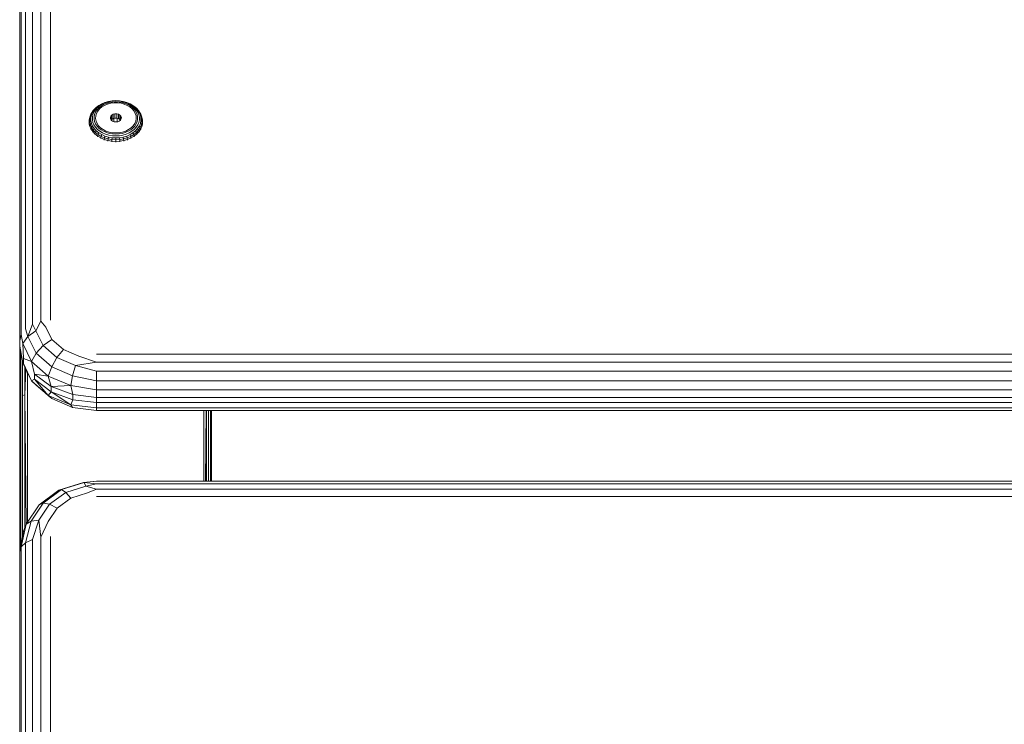
# Model space of a CAD drawing. Units: millimetres. Extents: x -245 to 578302, y -1972 to 596964.
# Drawn here: x 2895 to 3152, y 7247 to 7431 of the extents above; entities that cross this region are included whole.
import ezdxf

# ---------------------------------------------------------------- set-up
doc = ezdxf.new("R2010")
doc.units = ezdxf.units.MM
doc.layers.add('Контур', color=7, linetype='Continuous', lineweight=15)

msp = doc.modelspace()

# ---------------------------------------------------------------- linework, layer by layer
at = {"layer": 'Контур'}
for p, q in [((2900.885, 7352.099), (2900.885, 7455.218)), ((2903.358, 7352.364), (2903.358, 7455.483)), ((2896.885, 7453.252), (2896.885, 7350.133)), ((2898.655, 7351.33), (2898.655, 7454.449)), ((2895.358, 7450.072), (2895.358, 7346.953)), ((2895.749, 7348.625), (2895.749, 7451.744)), ((2916.757, 7408.796), (2915.992, 7408.343)), ((2916.261, 7408.339), (2916.98, 7408.764)), ((2916.757, 7408.796), (2917.604, 7409.159)), ((2917.776, 7409.105), (2916.98, 7408.764)), ((2917.246, 7408.599), (2917.981, 7408.914)), ((2917.477, 7408.405), (2918.261, 7408.73)), ((2918.515, 7409.424), (2917.604, 7409.159)), ((2917.776, 7409.105), (2918.632, 7409.355)), ((2918.771, 7409.144), (2917.981, 7408.914)), ((2919.109, 7408.952), (2918.261, 7408.73)), ((2918.515, 7409.424), (2919.469, 7409.585)), ((2918.632, 7409.355), (2919.528, 7409.506)), ((2918.771, 7409.144), (2919.598, 7409.284)), ((2919.109, 7408.952), (2919.995, 7409.065)), ((2920.445, 7409.64), (2919.469, 7409.585)), ((2920.445, 7409.557), (2919.528, 7409.506)), ((2920.445, 7409.331), (2919.598, 7409.284)), ((2920.894, 7409.065), (2919.995, 7409.065)), ((2920.445, 7409.64), (2921.42, 7409.585)), ((2920.445, 7409.557), (2921.361, 7409.506)), ((2920.445, 7409.331), (2921.291, 7409.284)), ((2920.894, 7409.065), (2921.78, 7408.952)), ((2922.118, 7409.144), (2921.291, 7409.284)), ((2921.361, 7409.506), (2922.257, 7409.355)), ((2922.374, 7409.424), (2921.42, 7409.585)), ((2921.78, 7408.952), (2922.628, 7408.73)), ((2922.118, 7409.144), (2922.908, 7408.914)), ((2923.113, 7409.105), (2922.257, 7409.355)), ((2922.374, 7409.424), (2923.285, 7409.159)), ((2923.412, 7408.405), (2922.628, 7408.73)), ((2923.643, 7408.599), (2922.908, 7408.914)), ((2923.113, 7409.105), (2923.909, 7408.764)), ((2924.132, 7408.796), (2923.285, 7409.159)), ((2924.628, 7408.339), (2923.909, 7408.764)), ((2924.132, 7408.796), (2924.897, 7408.343)), ((2914.085, 7406.353), (2913.784, 7405.629)), ((2914.085, 7406.353), (2913.946, 7406.069)), ((2914.351, 7406.556), (2914.062, 7405.862)), ((2914.085, 7406.353), (2914.528, 7407.036)), ((2914.351, 7406.556), (2914.085, 7406.353)), ((2914.351, 7406.556), (2914.775, 7407.21)), ((2914.449, 7406.009), (2914.72, 7406.661)), ((2915.103, 7407.662), (2914.528, 7407.036)), ((2914.528, 7407.036), (2914.775, 7407.21)), ((2915.118, 7407.275), (2914.72, 7406.661)), ((2915.327, 7407.81), (2914.775, 7407.21)), ((2915.159, 7406.657), (2914.909, 7406.055)), ((2915.103, 7407.662), (2915.798, 7408.217)), ((2915.327, 7407.81), (2915.103, 7407.662)), ((2915.118, 7407.275), (2915.636, 7407.839)), ((2915.159, 7406.657), (2915.527, 7407.224)), ((2915.187, 7405.645), (2915.377, 7406.297)), ((2915.327, 7407.81), (2915.992, 7408.343)), ((2915.712, 7406.916), (2915.377, 7406.297)), ((2916.005, 7407.745), (2915.527, 7407.224)), ((2916.261, 7408.339), (2915.636, 7407.839)), ((2915.712, 7406.916), (2916.183, 7407.485)), ((2915.798, 7408.217), (2915.992, 7408.343)), ((2916.005, 7407.745), (2916.582, 7408.206)), ((2916.777, 7407.985), (2916.183, 7407.485)), ((2917.246, 7408.599), (2916.582, 7408.206)), ((2917.477, 7408.405), (2916.777, 7407.985)), ((2920.206, 7406.207), (2919.754, 7406.092)), ((2920.206, 7405.068), (2920.206, 7406.207)), ((2920.206, 7406.207), (2920.683, 7406.207)), ((2921.135, 7406.092), (2920.683, 7406.207)), ((2920.683, 7406.207), (2920.683, 7405.068)), ((2923.412, 7408.405), (2924.112, 7407.985)), ((2923.643, 7408.599), (2924.307, 7408.206)), ((2924.112, 7407.985), (2924.706, 7407.485)), ((2924.884, 7407.745), (2924.307, 7408.206)), ((2924.628, 7408.339), (2925.253, 7407.839)), ((2925.177, 7406.916), (2924.706, 7407.485)), ((2924.884, 7407.745), (2925.362, 7407.224)), ((2925.091, 7408.217), (2924.897, 7408.343)), ((2924.897, 7408.343), (2925.562, 7407.81)), ((2925.091, 7408.217), (2925.786, 7407.662)), ((2925.512, 7406.297), (2925.177, 7406.916)), ((2925.771, 7407.275), (2925.253, 7407.839)), ((2925.73, 7406.657), (2925.362, 7407.224)), ((2925.512, 7406.297), (2925.702, 7405.645)), ((2926.114, 7407.21), (2925.562, 7407.81)), ((2925.786, 7407.662), (2925.562, 7407.81)), ((2925.73, 7406.657), (2925.98, 7406.055)), ((2925.771, 7407.275), (2926.169, 7406.661)), ((2925.786, 7407.662), (2926.361, 7407.036)), ((2926.114, 7407.21), (2926.361, 7407.036)), ((2926.114, 7407.21), (2926.538, 7406.556)), ((2926.169, 7406.661), (2926.44, 7406.009)), ((2926.804, 7406.353), (2926.361, 7407.036)), ((2926.827, 7405.862), (2926.538, 7406.556)), ((2926.804, 7406.353), (2926.538, 7406.556)), ((2926.804, 7406.353), (2926.943, 7406.069)), ((2926.804, 7406.353), (2927.105, 7405.629)), ((2913.464, 7404.395), (2913.483, 7404.563)), ((2913.464, 7403.618), (2913.464, 7404.395)), ((2913.464, 7403.618), (2913.483, 7403.789)), ((2913.464, 7403.618), (2913.576, 7403.066)), ((2913.483, 7404.563), (2913.639, 7405.329)), ((2913.632, 7404.88), (2913.483, 7404.563)), ((2913.483, 7404.563), (2913.483, 7403.789)), ((2913.632, 7404.122), (2913.483, 7403.789)), ((2913.639, 7403.023), (2913.483, 7403.789)), ((2913.632, 7404.88), (2913.784, 7405.629)), ((2913.917, 7405.144), (2913.632, 7404.88)), ((2913.632, 7404.88), (2913.632, 7404.122)), ((2913.632, 7404.122), (2913.917, 7404.418)), ((2913.784, 7403.372), (2913.632, 7404.122)), ((2913.639, 7405.329), (2913.946, 7406.069)), ((2913.784, 7405.629), (2913.639, 7405.329)), ((2913.784, 7405.629), (2914.062, 7405.862)), ((2914.062, 7403.7), (2913.784, 7403.372)), ((2913.917, 7405.144), (2914.062, 7405.862)), ((2913.917, 7405.144), (2913.917, 7404.418)), ((2914.062, 7403.7), (2913.917, 7404.418)), ((2914.062, 7403.7), (2914.351, 7403.006)), ((2914.449, 7406.009), (2914.312, 7405.334)), ((2914.312, 7404.652), (2914.312, 7405.334)), ((2914.449, 7403.977), (2914.312, 7404.652)), ((2914.449, 7403.977), (2914.72, 7403.325)), ((2914.782, 7405.432), (2914.909, 7406.055)), ((2914.782, 7405.432), (2914.782, 7404.802)), ((2914.909, 7404.179), (2914.782, 7404.802)), ((2914.909, 7404.179), (2915.159, 7403.577)), ((2915.187, 7405.645), (2915.149, 7404.979)), ((2915.263, 7404.317), (2915.149, 7404.979)), ((2915.527, 7403.01), (2915.159, 7403.577)), ((2915.527, 7403.679), (2915.263, 7404.317)), ((2915.527, 7403.679), (2915.931, 7403.083)), ((2918.999, 7405.234), (2919.117, 7405.578)), ((2919.039, 7404.881), (2918.999, 7405.234)), ((2919.039, 7404.881), (2919.231, 7404.557)), ((2919.378, 7405.874), (2919.117, 7405.578)), ((2919.117, 7404.75), (2919.117, 7405.578)), ((2919.378, 7404.735), (2919.227, 7404.564)), ((2919.554, 7404.296), (2919.231, 7404.557)), ((2919.378, 7405.874), (2919.754, 7406.092)), ((2919.378, 7405.874), (2919.378, 7404.735)), ((2919.378, 7404.735), (2919.754, 7404.953)), ((2919.554, 7404.296), (2919.974, 7404.128)), ((2919.754, 7406.092), (2919.754, 7404.953)), ((2920.206, 7405.068), (2919.754, 7404.953)), ((2919.924, 7404.996), (2919.924, 7404.148)), ((2920.445, 7404.069), (2919.974, 7404.128)), ((2920.206, 7405.068), (2920.683, 7405.068)), ((2920.915, 7404.128), (2920.445, 7404.069)), ((2921.135, 7404.953), (2920.683, 7405.068)), ((2920.792, 7404.112), (2920.792, 7405.04)), ((2920.915, 7404.128), (2921.335, 7404.296)), ((2921.135, 7406.092), (2921.511, 7405.874)), ((2921.135, 7406.092), (2921.135, 7404.953)), ((2921.511, 7404.735), (2921.135, 7404.953)), ((2921.658, 7404.557), (2921.335, 7404.296)), ((2921.511, 7404.735), (2921.511, 7405.874)), ((2921.772, 7405.578), (2921.511, 7405.874)), ((2921.511, 7404.735), (2921.662, 7404.564)), ((2921.608, 7404.626), (2921.608, 7404.516)), ((2921.658, 7404.557), (2921.85, 7404.881)), ((2921.772, 7405.578), (2921.772, 7404.75)), ((2921.772, 7405.578), (2921.89, 7405.234)), ((2921.89, 7405.234), (2921.85, 7404.881)), ((2925.362, 7403.679), (2924.958, 7403.083)), ((2925.362, 7403.679), (2925.626, 7404.317)), ((2925.362, 7403.01), (2925.73, 7403.577)), ((2925.74, 7404.979), (2925.626, 7404.317)), ((2925.74, 7404.979), (2925.702, 7405.645)), ((2925.98, 7404.179), (2925.73, 7403.577)), ((2926.107, 7405.432), (2925.98, 7406.055)), ((2925.98, 7404.179), (2926.107, 7404.802)), ((2926.107, 7405.432), (2926.107, 7404.802)), ((2926.44, 7403.977), (2926.169, 7403.325)), ((2926.577, 7405.334), (2926.44, 7406.009)), ((2926.44, 7403.977), (2926.577, 7404.652)), ((2926.538, 7403.006), (2926.827, 7403.7)), ((2926.577, 7405.334), (2926.577, 7404.652)), ((2926.827, 7405.862), (2927.105, 7405.629)), ((2926.827, 7405.862), (2926.972, 7405.144)), ((2926.972, 7404.418), (2926.827, 7403.7)), ((2927.105, 7403.372), (2926.827, 7403.7)), ((2926.943, 7406.069), (2927.25, 7405.329)), ((2926.972, 7404.418), (2926.972, 7405.144)), ((2927.257, 7404.88), (2926.972, 7405.144)), ((2926.972, 7404.418), (2927.257, 7404.122)), ((2927.105, 7405.629), (2927.257, 7404.88)), ((2927.105, 7405.629), (2927.25, 7405.329)), ((2927.257, 7404.122), (2927.105, 7403.372)), ((2927.25, 7405.329), (2927.406, 7404.563)), ((2927.406, 7403.789), (2927.25, 7403.023)), ((2927.257, 7404.122), (2927.257, 7404.88)), ((2927.257, 7404.88), (2927.406, 7404.563)), ((2927.257, 7404.122), (2927.406, 7403.789)), ((2927.425, 7403.618), (2927.312, 7403.061)), ((2927.425, 7404.395), (2927.406, 7404.563)), ((2927.406, 7403.789), (2927.406, 7404.563)), ((2927.425, 7403.618), (2927.406, 7403.789)), ((2927.425, 7403.618), (2927.425, 7404.395)), ((2913.62, 7402.852), (2913.639, 7403.023)), ((2913.784, 7403.372), (2913.639, 7403.023)), ((2913.639, 7403.023), (2913.946, 7402.283)), ((2914.085, 7402.648), (2913.784, 7403.372)), ((2913.929, 7402.116), (2913.946, 7402.283)), ((2914.085, 7402.648), (2913.946, 7402.283)), ((2914.399, 7401.585), (2913.946, 7402.283)), ((2914.085, 7402.648), (2914.351, 7403.006)), ((2914.085, 7402.648), (2914.528, 7401.965)), ((2914.775, 7402.352), (2914.351, 7403.006)), ((2914.383, 7401.422), (2914.399, 7401.585)), ((2914.528, 7401.965), (2914.399, 7401.585)), ((2914.986, 7400.946), (2914.399, 7401.585)), ((2914.775, 7402.352), (2914.528, 7401.965)), ((2915.103, 7401.339), (2914.528, 7401.965)), ((2915.118, 7402.711), (2914.72, 7403.325)), ((2914.775, 7402.352), (2915.327, 7401.752)), ((2915.103, 7401.339), (2914.986, 7400.946)), ((2915.103, 7401.339), (2915.327, 7401.752)), ((2915.798, 7400.784), (2915.103, 7401.339)), ((2915.118, 7402.711), (2915.636, 7402.147)), ((2915.992, 7401.22), (2915.327, 7401.752)), ((2915.527, 7403.01), (2916.005, 7402.489)), ((2916.261, 7401.647), (2915.636, 7402.147)), ((2915.798, 7400.784), (2915.992, 7401.22)), ((2916.466, 7402.547), (2915.931, 7403.083)), ((2915.992, 7401.22), (2916.757, 7400.767)), ((2916.582, 7402.028), (2916.005, 7402.489)), ((2916.261, 7401.647), (2916.98, 7401.222)), ((2917.115, 7402.085), (2916.466, 7402.547)), ((2916.582, 7402.028), (2917.246, 7401.635)), ((2917.776, 7400.88), (2916.98, 7401.222)), ((2917.115, 7402.085), (2917.86, 7401.711)), ((2917.981, 7401.32), (2917.246, 7401.635)), ((2918.679, 7401.437), (2917.86, 7401.711)), ((2917.981, 7401.32), (2918.771, 7401.09)), ((2918.679, 7401.437), (2919.549, 7401.268)), ((2919.598, 7400.95), (2918.771, 7401.09)), ((2920.445, 7401.212), (2919.549, 7401.268)), ((2920.445, 7401.212), (2921.34, 7401.268)), ((2921.291, 7400.95), (2922.118, 7401.09)), ((2922.21, 7401.437), (2921.34, 7401.268)), ((2922.908, 7401.32), (2922.118, 7401.09)), ((2922.21, 7401.437), (2923.029, 7401.711)), ((2922.908, 7401.32), (2923.643, 7401.635)), ((2923.774, 7402.085), (2923.029, 7401.711)), ((2923.113, 7400.88), (2923.909, 7401.222)), ((2924.307, 7402.028), (2923.643, 7401.635)), ((2923.774, 7402.085), (2924.423, 7402.547)), ((2924.628, 7401.647), (2923.909, 7401.222)), ((2924.132, 7400.767), (2924.897, 7401.22)), ((2924.307, 7402.028), (2924.884, 7402.489)), ((2924.423, 7402.547), (2924.958, 7403.083)), ((2924.628, 7401.647), (2925.253, 7402.147)), ((2925.362, 7403.01), (2924.884, 7402.489)), ((2925.562, 7401.752), (2924.897, 7401.22)), ((2925.091, 7400.784), (2924.897, 7401.22)), ((2925.786, 7401.339), (2925.091, 7400.784)), ((2925.771, 7402.711), (2925.253, 7402.147)), ((2925.562, 7401.752), (2926.114, 7402.352)), ((2925.562, 7401.752), (2925.786, 7401.339)), ((2925.771, 7402.711), (2926.169, 7403.325)), ((2925.786, 7401.339), (2926.361, 7401.965)), ((2925.786, 7401.339), (2925.903, 7400.946)), ((2925.903, 7400.946), (2926.49, 7401.585)), ((2926.538, 7403.006), (2926.114, 7402.352)), ((2926.361, 7401.965), (2926.114, 7402.352)), ((2926.804, 7402.648), (2926.361, 7401.965)), ((2926.361, 7401.965), (2926.49, 7401.585)), ((2926.49, 7401.585), (2926.943, 7402.283)), ((2926.506, 7401.422), (2926.49, 7401.585)), ((2926.538, 7403.006), (2926.804, 7402.648)), ((2926.804, 7402.648), (2927.105, 7403.372)), ((2926.804, 7402.648), (2926.943, 7402.283)), ((2927.25, 7403.023), (2926.943, 7402.283)), ((2926.96, 7402.116), (2926.943, 7402.283)), ((2927.105, 7403.372), (2927.25, 7403.023)), ((2927.269, 7402.852), (2927.25, 7403.023)), ((2914.973, 7400.785), (2914.986, 7400.946)), ((2914.986, 7400.946), (2915.696, 7400.378)), ((2915.685, 7400.221), (2915.696, 7400.378)), ((2915.798, 7400.784), (2915.696, 7400.378)), ((2916.512, 7399.895), (2915.696, 7400.378)), ((2915.798, 7400.784), (2916.596, 7400.311)), ((2916.503, 7399.741), (2916.512, 7399.895)), ((2916.596, 7400.311), (2916.512, 7399.895)), ((2916.512, 7399.895), (2917.415, 7399.508)), ((2916.596, 7400.311), (2916.757, 7400.767)), ((2917.48, 7399.932), (2916.596, 7400.311)), ((2917.604, 7400.404), (2916.757, 7400.767)), ((2917.409, 7399.356), (2917.415, 7399.508)), ((2917.48, 7399.932), (2917.415, 7399.508)), ((2918.387, 7399.225), (2917.415, 7399.508)), ((2917.48, 7399.932), (2917.604, 7400.404)), ((2917.48, 7399.932), (2918.431, 7399.655)), ((2918.515, 7400.138), (2917.604, 7400.404)), ((2917.776, 7400.88), (2918.632, 7400.631)), ((2918.382, 7399.074), (2918.387, 7399.225)), ((2918.431, 7399.655), (2918.387, 7399.225)), ((2919.404, 7399.053), (2918.387, 7399.225)), ((2918.515, 7400.138), (2918.431, 7399.655)), ((2919.426, 7399.487), (2918.431, 7399.655)), ((2918.515, 7400.138), (2919.469, 7399.977)), ((2919.528, 7400.479), (2918.632, 7400.631)), ((2919.402, 7398.903), (2919.404, 7399.053)), ((2919.426, 7399.487), (2919.404, 7399.053)), ((2920.445, 7398.995), (2919.404, 7399.053)), ((2919.426, 7399.487), (2919.469, 7399.977)), ((2919.426, 7399.487), (2920.445, 7399.43)), ((2920.445, 7399.923), (2919.469, 7399.977)), ((2920.445, 7400.428), (2919.528, 7400.479)), ((2919.598, 7400.95), (2920.445, 7400.903)), ((2921.291, 7400.95), (2920.445, 7400.903)), ((2920.445, 7400.428), (2921.361, 7400.479)), ((2921.42, 7399.977), (2920.445, 7399.923)), ((2920.445, 7399.923), (2920.445, 7399.43)), ((2921.463, 7399.487), (2920.445, 7399.43)), ((2920.445, 7399.43), (2920.445, 7398.995)), ((2920.445, 7398.995), (2921.485, 7399.053)), ((2920.445, 7398.846), (2920.445, 7398.995)), ((2922.257, 7400.631), (2921.361, 7400.479)), ((2921.42, 7399.977), (2922.374, 7400.138)), ((2921.42, 7399.977), (2921.463, 7399.487)), ((2922.458, 7399.655), (2921.463, 7399.487)), ((2921.463, 7399.487), (2921.485, 7399.053)), ((2921.485, 7399.053), (2922.502, 7399.225)), ((2921.487, 7398.903), (2921.485, 7399.053)), ((2923.113, 7400.88), (2922.257, 7400.631)), ((2923.285, 7400.404), (2922.374, 7400.138)), ((2922.458, 7399.655), (2922.374, 7400.138)), ((2922.458, 7399.655), (2923.409, 7399.932)), ((2922.458, 7399.655), (2922.502, 7399.225)), ((2922.502, 7399.225), (2923.474, 7399.508)), ((2922.507, 7399.074), (2922.502, 7399.225)), ((2924.132, 7400.767), (2923.285, 7400.404)), ((2923.285, 7400.404), (2923.409, 7399.932)), ((2924.293, 7400.311), (2923.409, 7399.932)), ((2923.409, 7399.932), (2923.474, 7399.508)), ((2923.474, 7399.508), (2924.377, 7399.895)), ((2923.48, 7399.356), (2923.474, 7399.508)), ((2924.132, 7400.767), (2924.293, 7400.311)), ((2924.293, 7400.311), (2925.091, 7400.784)), ((2924.293, 7400.311), (2924.377, 7399.895)), ((2925.193, 7400.378), (2924.377, 7399.895)), ((2924.386, 7399.741), (2924.377, 7399.895)), ((2925.091, 7400.784), (2925.193, 7400.378)), ((2925.903, 7400.946), (2925.193, 7400.378)), ((2925.204, 7400.221), (2925.193, 7400.378)), ((2925.916, 7400.785), (2925.903, 7400.946)), ((2896.885, 7350.133), (2897.505, 7348.112)), ((2898.655, 7351.33), (2897.505, 7348.112)), ((2898.655, 7351.33), (2899.601, 7349.592)), ((2900.885, 7352.099), (2899.601, 7349.592)), ((2900.885, 7352.099), (2902.172, 7350.569)), ((2903.762, 7347.35), (2902.172, 7350.569)), ((2895.749, 7348.625), (2895.358, 7346.953)), ((2895.749, 7348.625), (2896.137, 7346.307)), ((2896.137, 7346.307), (2897.505, 7348.112)), ((2897.505, 7348.112), (2899.601, 7349.592)), ((2899.658, 7343.754), (2897.505, 7348.112)), ((2901.501, 7345.746), (2899.601, 7349.592)), ((2901.501, 7345.746), (2903.762, 7347.35)), ((2903.762, 7347.35), (2906.751, 7344.727)), ((2895.358, 7345.6), (2895.358, 7346.953)), ((2896.137, 7341.253), (2895.358, 7345.6)), ((2895.358, 7291.965), (2895.358, 7345.6)), ((2895.36, 7345.584), (2895.388, 7331.952)), ((2895.388, 7345.43), (2895.388, 7331.952)), ((2896.337, 7342.4), (2896.137, 7346.307)), ((2898.455, 7341.615), (2896.137, 7346.307)), ((2901.501, 7345.746), (2899.658, 7343.754)), ((2901.501, 7345.746), (2905.073, 7342.611)), ((2905.073, 7342.611), (2906.751, 7344.727)), ((2910.778, 7343.014), (2906.751, 7344.727)), ((2895.626, 7332.348), (2895.626, 7344.104)), ((2896.337, 7342.4), (2896.337, 7341.048)), ((2896.337, 7342.4), (2898.455, 7341.615)), ((2899.658, 7343.754), (2898.455, 7341.615)), ((2903.705, 7340.202), (2899.658, 7343.754)), ((2903.705, 7340.202), (2905.073, 7342.611)), ((2905.073, 7342.611), (2909.885, 7340.564)), ((2915.358, 7341.439), (2910.778, 7343.014)), ((3735.358, 7343.525), (2915.358, 7343.525)), ((2896.072, 7341.614), (2896.072, 7332.671)), ((2896.137, 7341.253), (2898.455, 7336.561)), ((2896.137, 7341.253), (2896.337, 7341.048)), ((2898.455, 7336.561), (2896.337, 7341.048)), ((2896.674, 7332.882), (2896.674, 7340.166)), ((2896.972, 7339.562), (2896.674, 7332.882)), ((2902.812, 7337.791), (2898.455, 7341.615)), ((2898.455, 7341.615), (2899.177, 7338.294)), ((2903.705, 7340.202), (2902.812, 7337.791)), ((2903.705, 7340.202), (2909.157, 7337.883)), ((2909.157, 7337.883), (2909.885, 7340.564)), ((2909.885, 7340.564), (2915.358, 7341.439)), ((2915.358, 7339.028), (2909.885, 7340.564)), ((3735.358, 7341.439), (2915.358, 7341.439)), ((2897.358, 7338.782), (2897.358, 7299.631)), ((2899.177, 7336.941), (2898.455, 7336.561)), ((2899.177, 7336.941), (2899.177, 7338.294)), ((2903.602, 7335.035), (2899.177, 7338.294)), ((2902.812, 7337.791), (2899.177, 7338.294)), ((2899.177, 7336.941), (2903.602, 7333.682)), ((2899.177, 7336.941), (2902.812, 7332.737)), ((2908.682, 7335.294), (2902.812, 7337.791)), ((2903.602, 7335.035), (2902.812, 7337.791)), ((2909.157, 7337.883), (2908.682, 7335.294)), ((2915.358, 7336.527), (2909.157, 7337.883)), ((3735.358, 7339.028), (2915.358, 7339.028)), ((2915.358, 7336.527), (2915.358, 7339.028)), ((2898.455, 7336.561), (2902.812, 7332.737)), ((2899.658, 7335.445), (2898.455, 7336.561)), ((2899.658, 7335.445), (2903.705, 7331.893)), ((2903.602, 7335.035), (2908.682, 7335.294)), ((2903.602, 7335.035), (2903.602, 7333.682)), ((2909.177, 7332.942), (2903.602, 7335.035)), ((2908.682, 7335.294), (2915.358, 7334.182)), ((2909.177, 7332.942), (2908.682, 7335.294)), ((2915.358, 7336.527), (3735.358, 7336.527)), ((2915.358, 7336.527), (2915.358, 7334.182)), ((2895.37, 7292.035), (2895.388, 7331.952)), ((2895.388, 7331.952), (2895.388, 7292.133)), ((2895.626, 7332.348), (2895.626, 7293.435)), ((2896.674, 7332.882), (2896.072, 7332.671)), ((2896.072, 7295.882), (2896.072, 7332.671)), ((2896.674, 7298.217), (2896.674, 7332.882)), ((2897.013, 7299.107), (2896.674, 7332.882)), ((2902.812, 7332.737), (2903.602, 7333.682)), ((2908.682, 7330.24), (2902.812, 7332.737)), ((2903.705, 7331.893), (2902.812, 7332.737)), ((2909.177, 7331.589), (2903.602, 7333.682)), ((2908.682, 7330.24), (2903.602, 7333.682)), ((2903.705, 7331.893), (2909.157, 7329.574)), ((2909.177, 7332.942), (2915.358, 7332.221)), ((2909.177, 7332.942), (2909.177, 7331.589)), ((3735.358, 7334.182), (2915.358, 7334.182)), ((2915.358, 7332.221), (2915.358, 7334.182)), ((2915.358, 7332.221), (3735.358, 7332.221)), ((2915.358, 7332.221), (2915.358, 7330.869)), ((2908.682, 7330.24), (2909.177, 7331.589)), ((2915.358, 7329.485), (2908.682, 7330.24)), ((2908.682, 7330.24), (2909.157, 7329.574)), ((2909.157, 7329.574), (2915.358, 7328.813)), ((2909.177, 7331.589), (2915.358, 7330.869)), ((3735.358, 7330.868), (2915.358, 7330.869)), ((2915.358, 7329.485), (2915.358, 7330.869)), ((2915.358, 7329.485), (3735.358, 7329.485)), ((2915.358, 7329.485), (2915.358, 7328.813)), ((3735.358, 7328.813), (2915.358, 7328.813)), ((2943.358, 7328.813), (2943.358, 7310.34)), ((2943.815, 7310.34), (2944.001, 7328.813)), ((2944.042, 7310.34), (2944.042, 7328.813)), ((2944.643, 7310.34), (2944.643, 7328.813)), ((2945.09, 7310.34), (2945.09, 7328.813)), ((2945.327, 7328.813), (2945.327, 7310.34)), ((2945.337, 7310.34), (2945.329, 7328.813)), ((2945.358, 7310.34), (2945.358, 7328.813)), ((2911.968, 7310.016), (2905.599, 7308.002)), ((2906.293, 7308.15), (2912.21, 7310.02)), ((2907.358, 7307.434), (2912.579, 7309.085)), ((2911.968, 7310.016), (2915.358, 7310.34)), ((2911.968, 7310.016), (2912.21, 7310.02)), ((2912.21, 7310.02), (2915.358, 7310.34)), ((2915.358, 7309.68), (2912.21, 7310.02)), ((2912.21, 7310.02), (2912.579, 7309.085)), ((2915.358, 7309.68), (2912.579, 7309.085)), ((2915.358, 7308.306), (2912.579, 7309.085)), ((3735.358, 7310.339), (2915.358, 7310.34)), ((2915.358, 7309.68), (3735.358, 7309.679)), ((2905.599, 7308.002), (2900.406, 7304.218)), ((2906.293, 7308.15), (2901.47, 7304.635)), ((2907.358, 7307.434), (2903.101, 7304.332)), ((2906.293, 7308.15), (2905.599, 7308.002)), ((2906.293, 7308.15), (2907.358, 7307.434)), ((2907.358, 7307.434), (2908.663, 7305.941)), ((2908.663, 7305.941), (2913.033, 7307.322)), ((2915.358, 7308.306), (2913.033, 7307.322)), ((2915.358, 7308.306), (3735.358, 7308.305)), ((2915.358, 7306.353), (3735.358, 7306.352)), ((2897.017, 7299.119), (2900.406, 7304.218)), ((2898.322, 7299.899), (2901.47, 7304.635)), ((2903.101, 7304.332), (2900.322, 7300.152)), ((2901.47, 7304.635), (2900.406, 7304.218)), ((2901.47, 7304.635), (2903.101, 7304.332)), ((2905.101, 7303.345), (2903.101, 7304.332)), ((2905.101, 7303.345), (2908.663, 7305.941)), ((2905.101, 7303.345), (2902.776, 7299.847)), ((2897.017, 7299.119), (2895.749, 7293.19)), ((2897.017, 7299.119), (2896.337, 7297.333)), ((2896.885, 7294.296), (2898.322, 7299.899)), ((2898.322, 7299.899), (2897.017, 7299.119)), ((2898.322, 7299.899), (2900.322, 7300.152)), ((2898.655, 7295.173), (2900.322, 7300.152)), ((2900.322, 7300.152), (2900.885, 7295.736)), ((2900.885, 7295.736), (2902.776, 7299.847)), ((2895.358, 7291.965), (2896.337, 7297.333)), ((2900.885, 7174.136), (2900.885, 7295.736)), ((2903.358, 7174.33), (2903.358, 7295.93)), ((2895.358, 7291.965), (2895.749, 7293.19)), ((2896.885, 7294.296), (2895.749, 7293.19)), ((2895.749, 7171.59), (2895.749, 7293.19)), ((2896.885, 7294.296), (2898.655, 7295.173)), ((2896.885, 7294.296), (2896.885, 7172.695)), ((2898.655, 7173.573), (2898.655, 7295.173)), ((2895.358, 7291.965), (2895.358, 7170.365))]:
    msp.add_line(p, q, dxfattribs=at)

doc.saveas('drawing.dxf')
